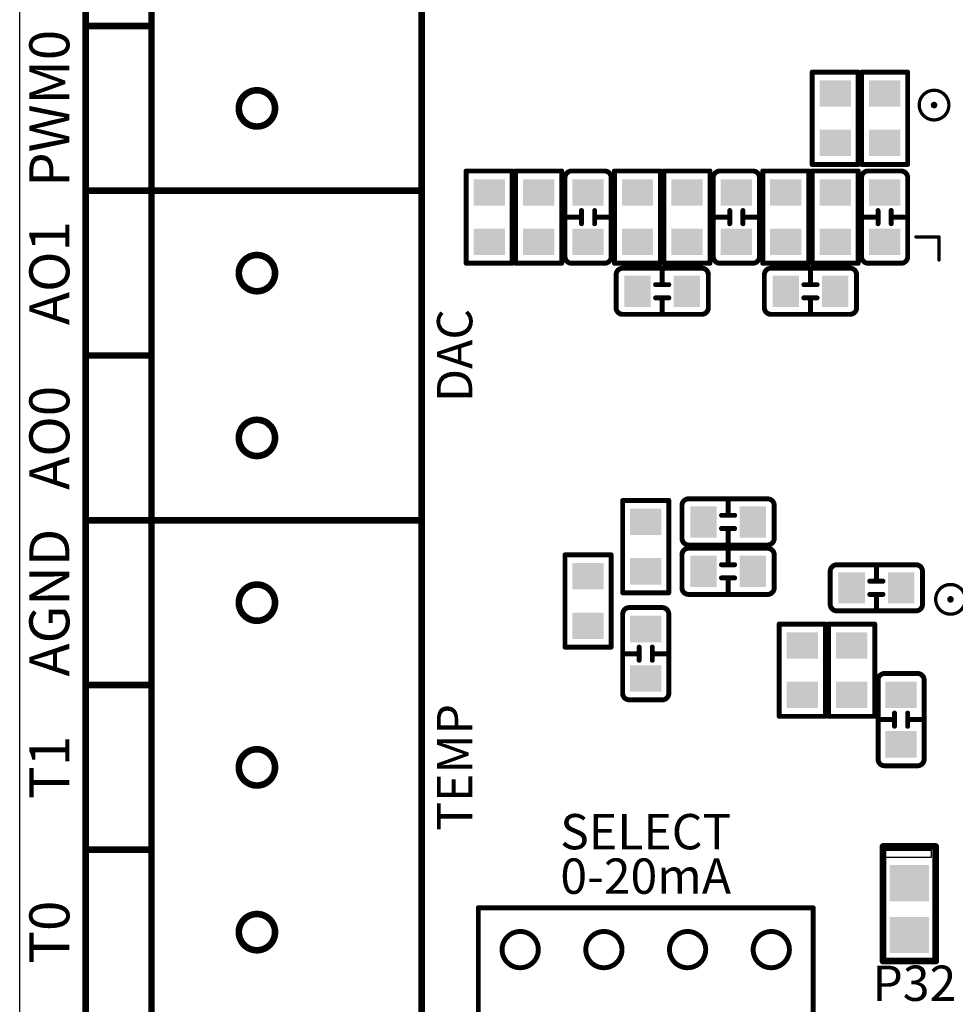
# Model space of a CAD drawing. Extents: x 0 to 713, y 0 to 504.
# Drawn here: x 97 to 126, y 150 to 179 of the extents above; entities that cross this region are included whole.
import ezdxf
from ezdxf.enums import TextEntityAlignment as Align

# ---------------------------------------------------------------- set-up
doc = ezdxf.new("R2010")
doc.units = 0
doc.header["$MEASUREMENT"] = 0
doc.layers.get('0').update_dxf_attribs({"linetype": 'CONTINUOUS'})
for name, color, linetype in [('COMP_OUTLINE_TOP', 9, 'CONTINUOUS'), ('LAYER_20', 1, 'CONTINUOUS'), ('LAYNR1', 2, 'CONTINUOUS'), ('PADLAYER_TOP', 3, 'CONTINUOUS'), ('TOOL_TOP', 7, 'CONTINUOUS')]:
    doc.layers.add(name, color=color, linetype=linetype)
doc.styles.get("Standard").update_dxf_attribs({"font": 'malgun.ttf'})

# ---------------------------------------------------------------- blocks, each defined once
blk = doc.blocks.new('A$C9c7607c1')
at = {"layer": 'COMP_OUTLINE_TOP', "color": 7}
for points, const_width in [([(99.177, -92.515), (99.177, -67.515)], 0.2), ([(101.177, -67.515), (101.177, -92.515)], 0.2), ([(109.377, -67.515), (109.377, -92.515)], 0.2), ([(101.177, -87.515), (99.177, -87.515)], 0.2), ([(121.227, -91.715), (121.227, -88.915)], 0.15), ([(121.227, -88.915), (122.627, -88.915)], 0.15), ([(122.627, -88.915), (122.627, -91.715)], 0.15), ([(122.727, -91.715), (122.727, -88.915)], 0.15), ([(122.727, -88.915), (124.127, -88.915)], 0.15), ([(124.127, -88.915), (124.127, -91.715)], 0.15), ([(122.627, -91.715), (121.227, -91.715)], 0.15), ([(124.127, -91.715), (122.727, -91.715)], 0.15), ([(110.727, -94.715), (110.727, -91.915)], 0.15), ([(110.727, -91.915), (112.127, -91.915)], 0.15), ([(112.127, -91.915), (112.127, -94.715)], 0.15), ([(112.227, -94.715), (112.227, -91.915)], 0.15), ([(112.227, -91.915), (113.627, -91.915)], 0.15), ([(113.627, -91.915), (113.627, -94.715)], 0.15), ([(113.927, -91.915), (114.927, -91.915)], 0.15), ([(115.227, -94.715), (115.227, -91.915)], 0.15), ([(115.227, -91.915), (116.627, -91.915)], 0.15), ([(116.627, -91.915), (116.627, -94.715)], 0.15), ([(116.727, -94.715), (116.727, -91.915)], 0.15), ([(116.727, -91.915), (118.127, -91.915)], 0.15), ([(118.127, -91.915), (118.127, -94.715)], 0.15), ([(118.427, -91.915), (119.427, -91.915)], 0.15), ([(119.727, -94.715), (119.727, -91.915)], 0.15), ([(119.727, -91.915), (121.127, -91.915)], 0.15), ([(121.127, -91.915), (121.127, -94.715)], 0.15), ([(121.227, -94.715), (121.227, -91.915)], 0.15), ([(121.227, -91.915), (122.627, -91.915)], 0.15), ([(122.627, -91.915), (122.627, -94.715)], 0.15), ([(122.927, -91.915), (123.927, -91.915)], 0.15), ([(99.177, -102.515), (99.177, -92.515)], 0.2), ([(99.177, -92.515), (109.377, -92.515)], 0.2), ([(109.377, -92.515), (99.177, -92.515)], 0.2), ([(101.177, -92.565), (101.177, -102.515)], 0.2), ([(109.377, -92.515), (109.377, -102.515)], 0.2), ([(114.227, -93.515), (114.227, -93.115)], 0.15), ([(114.627, -93.115), (114.627, -93.515)], 0.15), ([(118.727, -93.515), (118.727, -93.115)], 0.15), ([(119.127, -93.115), (119.127, -93.515)], 0.15), ([(123.227, -93.515), (123.227, -93.115)], 0.15), ([(123.627, -93.115), (123.627, -93.515)], 0.15), ([(114.227, -93.315), (113.727, -93.315)], 0.15), ([(114.627, -93.315), (115.127, -93.315)], 0.15), ([(118.727, -93.315), (118.227, -93.315)], 0.15), ([(119.127, -93.315), (119.627, -93.315)], 0.15), ([(123.227, -93.315), (122.727, -93.315)], 0.15), ([(123.627, -93.315), (124.127, -93.315)], 0.15), ([(112.127, -94.715), (110.727, -94.715)], 0.15), ([(113.627, -94.715), (112.227, -94.715)], 0.15), ([(116.627, -94.715), (115.227, -94.715)], 0.15), ([(118.127, -94.715), (116.727, -94.715)], 0.15), ([(121.127, -94.715), (119.727, -94.715)], 0.15), ([(122.627, -94.715), (121.227, -94.715)], 0.15), ([(116.677, -95.365), (116.677, -94.865)], 0.15), ([(118.077, -95.065), (118.077, -96.065)], 0.15), ([(121.177, -95.365), (121.177, -94.865)], 0.15), ([(122.577, -95.065), (122.577, -96.065)], 0.15), ([(116.477, -95.365), (116.877, -95.365)], 0.15), ([(120.977, -95.365), (121.377, -95.365)], 0.15), ([(116.877, -95.765), (116.477, -95.765)], 0.15), ([(116.677, -95.765), (116.677, -96.265)], 0.15), ([(121.377, -95.765), (120.977, -95.765)], 0.15), ([(121.177, -95.765), (121.177, -96.265)], 0.15), ([(101.177, -97.515), (99.177, -97.515)], 0.2), ([(115.477, -104.715), (115.477, -101.915)], 0.15), ([(115.477, -101.915), (116.877, -101.915)], 0.15), ([(116.877, -101.915), (116.877, -104.715)], 0.15), ([(118.677, -102.365), (118.677, -101.865)], 0.15), ([(117.277, -103.065), (117.277, -102.065)], 0.15), ([(109.377, -102.515), (99.177, -102.515)], 0.2), ([(99.177, -117.515), (99.177, -102.515)], 0.2), ([(99.177, -102.515), (109.377, -102.515)], 0.2), ([(101.177, -102.515), (101.177, -117.515)], 0.2), ([(109.377, -102.515), (109.377, -117.515)], 0.2), ([(118.477, -102.365), (118.877, -102.365)], 0.15), ([(118.877, -102.765), (118.477, -102.765)], 0.15), ([(118.677, -102.765), (118.677, -103.265)], 0.15), ([(118.677, -103.865), (118.677, -103.365)], 0.15), ([(113.727, -106.365), (113.727, -103.565)], 0.15), ([(113.727, -103.565), (115.127, -103.565)], 0.15), ([(115.127, -103.565), (115.127, -106.365)], 0.15), ([(117.277, -104.565), (117.277, -103.565)], 0.15), ([(118.477, -103.865), (118.877, -103.865)], 0.15), ([(123.177, -104.365), (123.177, -103.865)], 0.15), ([(118.877, -104.265), (118.477, -104.265)], 0.15), ([(118.677, -104.265), (118.677, -104.765)], 0.15), ([(121.777, -105.065), (121.777, -104.065)], 0.15), ([(122.977, -104.365), (123.377, -104.365)], 0.15), ([(116.877, -104.715), (115.477, -104.715)], 0.15), ([(123.377, -104.765), (122.977, -104.765)], 0.15), ([(123.177, -104.765), (123.177, -105.265)], 0.15), ([(115.677, -105.165), (116.677, -105.165)], 0.15), ([(120.227, -108.465), (120.227, -105.665)], 0.15), ([(120.227, -105.665), (121.627, -105.665)], 0.15), ([(121.627, -105.665), (121.627, -108.465)], 0.15), ([(121.727, -108.465), (121.727, -105.665)], 0.15), ([(121.727, -105.665), (123.127, -105.665)], 0.15), ([(123.127, -105.665), (123.127, -108.465)], 0.15), ([(115.127, -106.365), (113.727, -106.365)], 0.15), ([(115.977, -106.765), (115.977, -106.365)], 0.15), ([(116.377, -106.365), (116.377, -106.765)], 0.15), ([(115.977, -106.565), (115.477, -106.565)], 0.15), ([(116.377, -106.565), (116.877, -106.565)], 0.15), ([(123.427, -107.165), (124.427, -107.165)], 0.15), ([(101.177, -107.515), (99.177, -107.515)], 0.2), ([(121.627, -108.465), (120.227, -108.465)], 0.15), ([(123.127, -108.465), (121.727, -108.465)], 0.15), ([(123.727, -108.765), (123.727, -108.365)], 0.15), ([(124.127, -108.365), (124.127, -108.765)], 0.15), ([(123.727, -108.565), (123.227, -108.565)], 0.15), ([(124.127, -108.565), (124.627, -108.565)], 0.15), ([(101.177, -112.515), (99.177, -112.515)], 0.2)]:
    blk.add_lwpolyline(points, dxfattribs=dict(at, const_width=const_width))
for points, const_width in [([(99.127, -87.515, 1), (99.227, -87.515, 1)], 0.1), ([(101.127, -87.515, 1), (101.227, -87.515, 1)], 0.1), ([(121.189, -88.915, 1), (121.264, -88.915, 1)], 0.075), ([(121.189, -88.915, 1), (121.264, -88.915, 1)], 0.075), ([(122.589, -88.915, 1), (122.664, -88.915, 1)], 0.075), ([(122.589, -88.915, 1), (122.664, -88.915, 1)], 0.075), ([(122.689, -88.915, 1), (122.764, -88.915, 1)], 0.075), ([(122.689, -88.915, 1), (122.764, -88.915, 1)], 0.075), ([(124.089, -88.915, 1), (124.164, -88.915, 1)], 0.075), ([(124.089, -88.915, 1), (124.164, -88.915, 1)], 0.075), ([(121.189, -91.715, 1), (121.264, -91.715, 1)], 0.075), ([(121.189, -91.715, 1), (121.264, -91.715, 1)], 0.075), ([(122.589, -91.715, 1), (122.664, -91.715, 1)], 0.075), ([(122.589, -91.715, 1), (122.664, -91.715, 1)], 0.075), ([(122.689, -91.715, 1), (122.764, -91.715, 1)], 0.075), ([(122.689, -91.715, 1), (122.764, -91.715, 1)], 0.075), ([(124.089, -91.715, 1), (124.164, -91.715, 1)], 0.075), ([(124.089, -91.715, 1), (124.164, -91.715, 1)], 0.075), ([(110.689, -91.915, 1), (110.764, -91.915, 1)], 0.075), ([(110.689, -91.915, 1), (110.764, -91.915, 1)], 0.075), ([(112.089, -91.915, 1), (112.164, -91.915, 1)], 0.075), ([(112.089, -91.915, 1), (112.164, -91.915, 1)], 0.075), ([(112.189, -91.915, 1), (112.264, -91.915, 1)], 0.075), ([(112.189, -91.915, 1), (112.264, -91.915, 1)], 0.075), ([(113.589, -91.915, 1), (113.664, -91.915, 1)], 0.075), ([(113.589, -91.915, 1), (113.664, -91.915, 1)], 0.075), ([(113.889, -91.915, 1), (113.964, -91.915, 1)], 0.075), ([(113.889, -91.915, 1), (113.964, -91.915, 1)], 0.075), ([(114.889, -91.915, 1), (114.964, -91.915, 1)], 0.075), ([(114.889, -91.915, 1), (114.964, -91.915, 1)], 0.075), ([(115.189, -91.915, 1), (115.264, -91.915, 1)], 0.075), ([(115.189, -91.915, 1), (115.264, -91.915, 1)], 0.075), ([(116.589, -91.915, 1), (116.664, -91.915, 1)], 0.075), ([(116.589, -91.915, 1), (116.664, -91.915, 1)], 0.075), ([(116.689, -91.915, 1), (116.764, -91.915, 1)], 0.075), ([(116.689, -91.915, 1), (116.764, -91.915, 1)], 0.075), ([(118.089, -91.915, 1), (118.164, -91.915, 1)], 0.075), ([(118.089, -91.915, 1), (118.164, -91.915, 1)], 0.075), ([(118.389, -91.915, 1), (118.464, -91.915, 1)], 0.075), ([(118.389, -91.915, 1), (118.464, -91.915, 1)], 0.075), ([(119.389, -91.915, 1), (119.464, -91.915, 1)], 0.075), ([(119.389, -91.915, 1), (119.464, -91.915, 1)], 0.075), ([(119.689, -91.915, 1), (119.764, -91.915, 1)], 0.075), ([(119.689, -91.915, 1), (119.764, -91.915, 1)], 0.075), ([(121.089, -91.915, 1), (121.164, -91.915, 1)], 0.075), ([(121.089, -91.915, 1), (121.164, -91.915, 1)], 0.075), ([(121.189, -91.915, 1), (121.264, -91.915, 1)], 0.075), ([(121.189, -91.915, 1), (121.264, -91.915, 1)], 0.075), ([(122.589, -91.915, 1), (122.664, -91.915, 1)], 0.075), ([(122.589, -91.915, 1), (122.664, -91.915, 1)], 0.075), ([(122.889, -91.915, 1), (122.964, -91.915, 1)], 0.075), ([(122.889, -91.915, 1), (122.964, -91.915, 1)], 0.075), ([(123.889, -91.915, 1), (123.964, -91.915, 1)], 0.075), ([(123.889, -91.915, 1), (123.964, -91.915, 1)], 0.075), ([(113.689, -92.115, 1), (113.764, -92.115, 1)], 0.075), ([(113.689, -92.115, 1), (113.764, -92.115, 1)], 0.075), ([(115.089, -92.115, 1), (115.164, -92.115, 1)], 0.075), ([(115.089, -92.115, 1), (115.164, -92.115, 1)], 0.075), ([(118.189, -92.115, 1), (118.264, -92.115, 1)], 0.075), ([(118.189, -92.115, 1), (118.264, -92.115, 1)], 0.075), ([(119.589, -92.115, 1), (119.664, -92.115, 1)], 0.075), ([(119.589, -92.115, 1), (119.664, -92.115, 1)], 0.075), ([(122.689, -92.115, 1), (122.764, -92.115, 1)], 0.075), ([(122.689, -92.115, 1), (122.764, -92.115, 1)], 0.075), ([(124.089, -92.115, 1), (124.164, -92.115, 1)], 0.075), ([(124.089, -92.115, 1), (124.164, -92.115, 1)], 0.075), ([(99.127, -92.515, 1), (99.227, -92.515, 1)], 0.1), ([(99.127, -92.515, 1), (99.227, -92.515, 1)], 0.1), ([(99.127, -92.515, 1), (99.227, -92.515, 1)], 0.1), ([(99.127, -92.515, 1), (99.227, -92.515, 1)], 0.1), ([(101.127, -92.515, 1), (101.227, -92.515, 1)], 0.1), ([(101.127, -92.565, 1), (101.227, -92.565, 1)], 0.1), ([(109.327, -92.515, 1), (109.427, -92.515, 1)], 0.1), ([(109.327, -92.515, 1), (109.427, -92.515, 1)], 0.1), ([(109.327, -92.515, 1), (109.427, -92.515, 1)], 0.1), ([(109.327, -92.515, 1), (109.427, -92.515, 1)], 0.1), ([(114.189, -93.115, 1), (114.264, -93.115, 1)], 0.075), ([(114.589, -93.115, 1), (114.664, -93.115, 1)], 0.075), ([(118.689, -93.115, 1), (118.764, -93.115, 1)], 0.075), ([(119.089, -93.115, 1), (119.164, -93.115, 1)], 0.075), ([(123.189, -93.115, 1), (123.264, -93.115, 1)], 0.075), ([(123.589, -93.115, 1), (123.664, -93.115, 1)], 0.075), ([(113.689, -93.315, 1), (113.764, -93.315, 1)], 0.075), ([(114.189, -93.315, 1), (114.264, -93.315, 1)], 0.075), ([(114.189, -93.515, 1), (114.264, -93.515, 1)], 0.075), ([(114.589, -93.315, 1), (114.664, -93.315, 1)], 0.075), ([(114.589, -93.515, 1), (114.664, -93.515, 1)], 0.075), ([(115.089, -93.315, 1), (115.164, -93.315, 1)], 0.075), ([(118.189, -93.315, 1), (118.264, -93.315, 1)], 0.075), ([(118.689, -93.315, 1), (118.764, -93.315, 1)], 0.075), ([(118.689, -93.515, 1), (118.764, -93.515, 1)], 0.075), ([(119.089, -93.315, 1), (119.164, -93.315, 1)], 0.075), ([(119.089, -93.515, 1), (119.164, -93.515, 1)], 0.075), ([(119.589, -93.315, 1), (119.664, -93.315, 1)], 0.075), ([(122.689, -93.315, 1), (122.764, -93.315, 1)], 0.075), ([(123.189, -93.315, 1), (123.264, -93.315, 1)], 0.075), ([(123.189, -93.515, 1), (123.264, -93.515, 1)], 0.075), ([(123.589, -93.315, 1), (123.664, -93.315, 1)], 0.075), ([(123.589, -93.515, 1), (123.664, -93.515, 1)], 0.075), ([(124.089, -93.315, 1), (124.164, -93.315, 1)], 0.075), ([(110.689, -94.715, 1), (110.764, -94.715, 1)], 0.075), ([(110.689, -94.715, 1), (110.764, -94.715, 1)], 0.075), ([(112.089, -94.715, 1), (112.164, -94.715, 1)], 0.075), ([(112.089, -94.715, 1), (112.164, -94.715, 1)], 0.075), ([(112.189, -94.715, 1), (112.264, -94.715, 1)], 0.075), ([(112.189, -94.715, 1), (112.264, -94.715, 1)], 0.075), ([(113.589, -94.715, 1), (113.664, -94.715, 1)], 0.075), ([(113.589, -94.715, 1), (113.664, -94.715, 1)], 0.075), ([(113.689, -94.515, 1), (113.764, -94.515, 1)], 0.075), ([(113.689, -94.515, 1), (113.764, -94.515, 1)], 0.075), ([(113.889, -94.715, 1), (113.964, -94.715, 1)], 0.075), ([(113.889, -94.715, 1), (113.964, -94.715, 1)], 0.075), ([(114.889, -94.715, 1), (114.964, -94.715, 1)], 0.075), ([(114.889, -94.715, 1), (114.964, -94.715, 1)], 0.075), ([(115.089, -94.515, 1), (115.164, -94.515, 1)], 0.075), ([(115.089, -94.515, 1), (115.164, -94.515, 1)], 0.075), ([(115.189, -94.715, 1), (115.264, -94.715, 1)], 0.075), ([(115.189, -94.715, 1), (115.264, -94.715, 1)], 0.075), ([(116.589, -94.715, 1), (116.664, -94.715, 1)], 0.075), ([(116.589, -94.715, 1), (116.664, -94.715, 1)], 0.075), ([(116.689, -94.715, 1), (116.764, -94.715, 1)], 0.075), ([(116.689, -94.715, 1), (116.764, -94.715, 1)], 0.075), ([(118.089, -94.715, 1), (118.164, -94.715, 1)], 0.075), ([(118.089, -94.715, 1), (118.164, -94.715, 1)], 0.075), ([(118.189, -94.515, 1), (118.264, -94.515, 1)], 0.075), ([(118.189, -94.515, 1), (118.264, -94.515, 1)], 0.075), ([(118.389, -94.715, 1), (118.464, -94.715, 1)], 0.075), ([(118.389, -94.715, 1), (118.464, -94.715, 1)], 0.075), ([(119.389, -94.715, 1), (119.464, -94.715, 1)], 0.075), ([(119.389, -94.715, 1), (119.464, -94.715, 1)], 0.075), ([(119.589, -94.515, 1), (119.664, -94.515, 1)], 0.075), ([(119.589, -94.515, 1), (119.664, -94.515, 1)], 0.075), ([(119.689, -94.715, 1), (119.764, -94.715, 1)], 0.075), ([(119.689, -94.715, 1), (119.764, -94.715, 1)], 0.075), ([(121.089, -94.715, 1), (121.164, -94.715, 1)], 0.075), ([(121.089, -94.715, 1), (121.164, -94.715, 1)], 0.075), ([(121.189, -94.715, 1), (121.264, -94.715, 1)], 0.075), ([(121.189, -94.715, 1), (121.264, -94.715, 1)], 0.075), ([(122.589, -94.715, 1), (122.664, -94.715, 1)], 0.075), ([(122.589, -94.715, 1), (122.664, -94.715, 1)], 0.075), ([(122.689, -94.515, 1), (122.764, -94.515, 1)], 0.075), ([(122.689, -94.515, 1), (122.764, -94.515, 1)], 0.075), ([(122.889, -94.715, 1), (122.964, -94.715, 1)], 0.075), ([(122.889, -94.715, 1), (122.964, -94.715, 1)], 0.075), ([(123.889, -94.715, 1), (123.964, -94.715, 1)], 0.075), ([(123.889, -94.715, 1), (123.964, -94.715, 1)], 0.075), ([(124.089, -94.515, 1), (124.164, -94.515, 1)], 0.075), ([(124.089, -94.515, 1), (124.164, -94.515, 1)], 0.075), ([(115.239, -95.065, 1), (115.314, -95.065, 1)], 0.075), ([(115.239, -95.065, 1), (115.314, -95.065, 1)], 0.075), ([(115.439, -94.865, 1), (115.514, -94.865, 1)], 0.075), ([(115.439, -94.865, 1), (115.514, -94.865, 1)], 0.075), ([(116.639, -94.865, 1), (116.714, -94.865, 1)], 0.075), ([(117.839, -94.865, 1), (117.914, -94.865, 1)], 0.075), ([(117.839, -94.865, 1), (117.914, -94.865, 1)], 0.075), ([(118.039, -95.065, 1), (118.114, -95.065, 1)], 0.075), ([(118.039, -95.065, 1), (118.114, -95.065, 1)], 0.075), ([(119.739, -95.065, 1), (119.814, -95.065, 1)], 0.075), ([(119.739, -95.065, 1), (119.814, -95.065, 1)], 0.075), ([(119.939, -94.865, 1), (120.014, -94.865, 1)], 0.075), ([(119.939, -94.865, 1), (120.014, -94.865, 1)], 0.075), ([(121.139, -94.865, 1), (121.214, -94.865, 1)], 0.075), ([(122.339, -94.865, 1), (122.414, -94.865, 1)], 0.075), ([(122.339, -94.865, 1), (122.414, -94.865, 1)], 0.075), ([(122.539, -95.065, 1), (122.614, -95.065, 1)], 0.075), ([(122.539, -95.065, 1), (122.614, -95.065, 1)], 0.075), ([(116.439, -95.365, 1), (116.514, -95.365, 1)], 0.075), ([(116.639, -95.365, 1), (116.714, -95.365, 1)], 0.075), ([(116.839, -95.365, 1), (116.914, -95.365, 1)], 0.075), ([(120.939, -95.365, 1), (121.014, -95.365, 1)], 0.075), ([(121.139, -95.365, 1), (121.214, -95.365, 1)], 0.075), ([(121.339, -95.365, 1), (121.414, -95.365, 1)], 0.075), ([(116.439, -95.765, 1), (116.514, -95.765, 1)], 0.075), ([(116.639, -95.765, 1), (116.714, -95.765, 1)], 0.075), ([(116.839, -95.765, 1), (116.914, -95.765, 1)], 0.075), ([(120.939, -95.765, 1), (121.014, -95.765, 1)], 0.075), ([(121.139, -95.765, 1), (121.214, -95.765, 1)], 0.075), ([(121.339, -95.765, 1), (121.414, -95.765, 1)], 0.075), ([(115.239, -96.065, 1), (115.314, -96.065, 1)], 0.075), ([(115.239, -96.065, 1), (115.314, -96.065, 1)], 0.075), ([(115.439, -96.265, 1), (115.514, -96.265, 1)], 0.075), ([(115.439, -96.265, 1), (115.514, -96.265, 1)], 0.075), ([(116.639, -96.265, 1), (116.714, -96.265, 1)], 0.075), ([(117.839, -96.265, 1), (117.914, -96.265, 1)], 0.075), ([(117.839, -96.265, 1), (117.914, -96.265, 1)], 0.075), ([(118.039, -96.065, 1), (118.114, -96.065, 1)], 0.075), ([(118.039, -96.065, 1), (118.114, -96.065, 1)], 0.075), ([(119.739, -96.065, 1), (119.814, -96.065, 1)], 0.075), ([(119.739, -96.065, 1), (119.814, -96.065, 1)], 0.075), ([(119.939, -96.265, 1), (120.014, -96.265, 1)], 0.075), ([(119.939, -96.265, 1), (120.014, -96.265, 1)], 0.075), ([(121.139, -96.265, 1), (121.214, -96.265, 1)], 0.075), ([(122.339, -96.265, 1), (122.414, -96.265, 1)], 0.075), ([(122.339, -96.265, 1), (122.414, -96.265, 1)], 0.075), ([(122.539, -96.065, 1), (122.614, -96.065, 1)], 0.075), ([(122.539, -96.065, 1), (122.614, -96.065, 1)], 0.075), ([(99.127, -97.515, 1), (99.227, -97.515, 1)], 0.1), ([(101.127, -97.515, 1), (101.227, -97.515, 1)], 0.1), ([(115.439, -101.915, 1), (115.514, -101.915, 1)], 0.075), ([(115.439, -101.915, 1), (115.514, -101.915, 1)], 0.075), ([(116.839, -101.915, 1), (116.914, -101.915, 1)], 0.075), ([(116.839, -101.915, 1), (116.914, -101.915, 1)], 0.075), ([(117.439, -101.865, 1), (117.514, -101.865, 1)], 0.075), ([(117.439, -101.865, 1), (117.514, -101.865, 1)], 0.075), ([(118.639, -101.865, 1), (118.714, -101.865, 1)], 0.075), ([(119.839, -101.865, 1), (119.914, -101.865, 1)], 0.075), ([(119.839, -101.865, 1), (119.914, -101.865, 1)], 0.075), ([(117.239, -102.065, 1), (117.314, -102.065, 1)], 0.075), ([(117.239, -102.065, 1), (117.314, -102.065, 1)], 0.075), ([(120.039, -102.065, 1), (120.114, -102.065, 1)], 0.075), ([(120.039, -102.065, 1), (120.114, -102.065, 1)], 0.075), ([(99.127, -102.515, 1), (99.227, -102.515, 1)], 0.1), ([(99.127, -102.515, 1), (99.227, -102.515, 1)], 0.1), ([(99.127, -102.515, 1), (99.227, -102.515, 1)], 0.1), ([(99.127, -102.515, 1), (99.227, -102.515, 1)], 0.1), ([(101.127, -102.515, 1), (101.227, -102.515, 1)], 0.1), ([(101.127, -102.515, 1), (101.227, -102.515, 1)], 0.1), ([(109.327, -102.515, 1), (109.427, -102.515, 1)], 0.1), ([(109.327, -102.515, 1), (109.427, -102.515, 1)], 0.1), ([(109.327, -102.515, 1), (109.427, -102.515, 1)], 0.1), ([(109.327, -102.515, 1), (109.427, -102.515, 1)], 0.1), ([(118.439, -102.365, 1), (118.514, -102.365, 1)], 0.075), ([(118.639, -102.365, 1), (118.714, -102.365, 1)], 0.075), ([(118.839, -102.365, 1), (118.914, -102.365, 1)], 0.075), ([(118.439, -102.765, 1), (118.514, -102.765, 1)], 0.075), ([(118.639, -102.765, 1), (118.714, -102.765, 1)], 0.075), ([(118.839, -102.765, 1), (118.914, -102.765, 1)], 0.075), ([(117.239, -103.065, 1), (117.314, -103.065, 1)], 0.075), ([(117.239, -103.065, 1), (117.314, -103.065, 1)], 0.075), ([(120.039, -103.065, 1), (120.114, -103.065, 1)], 0.075), ([(120.039, -103.065, 1), (120.114, -103.065, 1)], 0.075), ([(117.439, -103.265, 1), (117.514, -103.265, 1)], 0.075), ([(117.439, -103.265, 1), (117.514, -103.265, 1)], 0.075), ([(117.439, -103.365, 1), (117.514, -103.365, 1)], 0.075), ([(117.439, -103.365, 1), (117.514, -103.365, 1)], 0.075), ([(118.639, -103.265, 1), (118.714, -103.265, 1)], 0.075), ([(118.639, -103.365, 1), (118.714, -103.365, 1)], 0.075), ([(119.839, -103.265, 1), (119.914, -103.265, 1)], 0.075), ([(119.839, -103.265, 1), (119.914, -103.265, 1)], 0.075), ([(119.839, -103.365, 1), (119.914, -103.365, 1)], 0.075), ([(119.839, -103.365, 1), (119.914, -103.365, 1)], 0.075), ([(113.689, -103.565, 1), (113.764, -103.565, 1)], 0.075), ([(113.689, -103.565, 1), (113.764, -103.565, 1)], 0.075), ([(115.089, -103.565, 1), (115.164, -103.565, 1)], 0.075), ([(115.089, -103.565, 1), (115.164, -103.565, 1)], 0.075), ([(117.239, -103.565, 1), (117.314, -103.565, 1)], 0.075), ([(117.239, -103.565, 1), (117.314, -103.565, 1)], 0.075), ([(120.039, -103.565, 1), (120.114, -103.565, 1)], 0.075), ([(120.039, -103.565, 1), (120.114, -103.565, 1)], 0.075), ([(118.439, -103.865, 1), (118.514, -103.865, 1)], 0.075), ([(118.639, -103.865, 1), (118.714, -103.865, 1)], 0.075), ([(118.839, -103.865, 1), (118.914, -103.865, 1)], 0.075), ([(121.939, -103.865, 1), (122.014, -103.865, 1)], 0.075), ([(121.939, -103.865, 1), (122.014, -103.865, 1)], 0.075), ([(123.139, -103.865, 1), (123.214, -103.865, 1)], 0.075), ([(124.339, -103.865, 1), (124.414, -103.865, 1)], 0.075), ([(124.339, -103.865, 1), (124.414, -103.865, 1)], 0.075), ([(118.439, -104.265, 1), (118.514, -104.265, 1)], 0.075), ([(118.639, -104.265, 1), (118.714, -104.265, 1)], 0.075), ([(118.839, -104.265, 1), (118.914, -104.265, 1)], 0.075), ([(121.739, -104.065, 1), (121.814, -104.065, 1)], 0.075), ([(121.739, -104.065, 1), (121.814, -104.065, 1)], 0.075), ([(124.539, -104.065, 1), (124.614, -104.065, 1)], 0.075), ([(124.539, -104.065, 1), (124.614, -104.065, 1)], 0.075), ([(117.239, -104.565, 1), (117.314, -104.565, 1)], 0.075), ([(117.239, -104.565, 1), (117.314, -104.565, 1)], 0.075), ([(120.039, -104.565, 1), (120.114, -104.565, 1)], 0.075), ([(120.039, -104.565, 1), (120.114, -104.565, 1)], 0.075), ([(122.939, -104.365, 1), (123.014, -104.365, 1)], 0.075), ([(123.139, -104.365, 1), (123.214, -104.365, 1)], 0.075), ([(123.339, -104.365, 1), (123.414, -104.365, 1)], 0.075), ([(115.439, -104.715, 1), (115.514, -104.715, 1)], 0.075), ([(115.439, -104.715, 1), (115.514, -104.715, 1)], 0.075), ([(116.839, -104.715, 1), (116.914, -104.715, 1)], 0.075), ([(116.839, -104.715, 1), (116.914, -104.715, 1)], 0.075), ([(117.439, -104.765, 1), (117.514, -104.765, 1)], 0.075), ([(117.439, -104.765, 1), (117.514, -104.765, 1)], 0.075), ([(118.639, -104.765, 1), (118.714, -104.765, 1)], 0.075), ([(119.839, -104.765, 1), (119.914, -104.765, 1)], 0.075), ([(119.839, -104.765, 1), (119.914, -104.765, 1)], 0.075), ([(122.939, -104.765, 1), (123.014, -104.765, 1)], 0.075), ([(123.139, -104.765, 1), (123.214, -104.765, 1)], 0.075), ([(123.339, -104.765, 1), (123.414, -104.765, 1)], 0.075), ([(115.639, -105.165, 1), (115.714, -105.165, 1)], 0.075), ([(115.639, -105.165, 1), (115.714, -105.165, 1)], 0.075), ([(116.639, -105.165, 1), (116.714, -105.165, 1)], 0.075), ([(116.639, -105.165, 1), (116.714, -105.165, 1)], 0.075), ([(121.739, -105.065, 1), (121.814, -105.065, 1)], 0.075), ([(121.739, -105.065, 1), (121.814, -105.065, 1)], 0.075), ([(124.539, -105.065, 1), (124.614, -105.065, 1)], 0.075), ([(124.539, -105.065, 1), (124.614, -105.065, 1)], 0.075), ([(115.439, -105.365, 1), (115.514, -105.365, 1)], 0.075), ([(115.439, -105.365, 1), (115.514, -105.365, 1)], 0.075), ([(116.839, -105.365, 1), (116.914, -105.365, 1)], 0.075), ([(116.839, -105.365, 1), (116.914, -105.365, 1)], 0.075), ([(121.939, -105.265, 1), (122.014, -105.265, 1)], 0.075), ([(121.939, -105.265, 1), (122.014, -105.265, 1)], 0.075), ([(123.139, -105.265, 1), (123.214, -105.265, 1)], 0.075), ([(124.339, -105.265, 1), (124.414, -105.265, 1)], 0.075), ([(124.339, -105.265, 1), (124.414, -105.265, 1)], 0.075), ([(120.189, -105.665, 1), (120.264, -105.665, 1)], 0.075), ([(120.189, -105.665, 1), (120.264, -105.665, 1)], 0.075), ([(121.589, -105.665, 1), (121.664, -105.665, 1)], 0.075), ([(121.589, -105.665, 1), (121.664, -105.665, 1)], 0.075), ([(121.689, -105.665, 1), (121.764, -105.665, 1)], 0.075), ([(121.689, -105.665, 1), (121.764, -105.665, 1)], 0.075), ([(123.089, -105.665, 1), (123.164, -105.665, 1)], 0.075), ([(123.089, -105.665, 1), (123.164, -105.665, 1)], 0.075), ([(113.689, -106.365, 1), (113.764, -106.365, 1)], 0.075), ([(113.689, -106.365, 1), (113.764, -106.365, 1)], 0.075), ([(115.089, -106.365, 1), (115.164, -106.365, 1)], 0.075), ([(115.089, -106.365, 1), (115.164, -106.365, 1)], 0.075), ([(115.939, -106.365, 1), (116.014, -106.365, 1)], 0.075), ([(116.339, -106.365, 1), (116.414, -106.365, 1)], 0.075), ([(115.439, -106.565, 1), (115.514, -106.565, 1)], 0.075), ([(115.939, -106.565, 1), (116.014, -106.565, 1)], 0.075), ([(116.339, -106.565, 1), (116.414, -106.565, 1)], 0.075), ([(116.839, -106.565, 1), (116.914, -106.565, 1)], 0.075), ([(115.939, -106.765, 1), (116.014, -106.765, 1)], 0.075), ([(116.339, -106.765, 1), (116.414, -106.765, 1)], 0.075), ([(123.389, -107.165, 1), (123.464, -107.165, 1)], 0.075), ([(123.389, -107.165, 1), (123.464, -107.165, 1)], 0.075), ([(124.389, -107.165, 1), (124.464, -107.165, 1)], 0.075), ([(124.389, -107.165, 1), (124.464, -107.165, 1)], 0.075), ([(99.127, -107.515, 1), (99.227, -107.515, 1)], 0.1), ([(101.127, -107.515, 1), (101.227, -107.515, 1)], 0.1), ([(123.189, -107.365, 1), (123.264, -107.365, 1)], 0.075), ([(123.189, -107.365, 1), (123.264, -107.365, 1)], 0.075), ([(124.589, -107.365, 1), (124.664, -107.365, 1)], 0.075), ([(124.589, -107.365, 1), (124.664, -107.365, 1)], 0.075), ([(115.439, -107.765, 1), (115.514, -107.765, 1)], 0.075), ([(115.439, -107.765, 1), (115.514, -107.765, 1)], 0.075), ([(116.839, -107.765, 1), (116.914, -107.765, 1)], 0.075), ([(116.839, -107.765, 1), (116.914, -107.765, 1)], 0.075), ([(115.639, -107.965, 1), (115.714, -107.965, 1)], 0.075), ([(115.639, -107.965, 1), (115.714, -107.965, 1)], 0.075), ([(116.639, -107.965, 1), (116.714, -107.965, 1)], 0.075), ([(116.639, -107.965, 1), (116.714, -107.965, 1)], 0.075), ([(120.189, -108.465, 1), (120.264, -108.465, 1)], 0.075), ([(120.189, -108.465, 1), (120.264, -108.465, 1)], 0.075), ([(121.589, -108.465, 1), (121.664, -108.465, 1)], 0.075), ([(121.589, -108.465, 1), (121.664, -108.465, 1)], 0.075), ([(121.689, -108.465, 1), (121.764, -108.465, 1)], 0.075), ([(121.689, -108.465, 1), (121.764, -108.465, 1)], 0.075), ([(123.089, -108.465, 1), (123.164, -108.465, 1)], 0.075), ([(123.089, -108.465, 1), (123.164, -108.465, 1)], 0.075), ([(123.689, -108.365, 1), (123.764, -108.365, 1)], 0.075), ([(124.089, -108.365, 1), (124.164, -108.365, 1)], 0.075), ([(123.189, -108.565, 1), (123.264, -108.565, 1)], 0.075), ([(123.689, -108.565, 1), (123.764, -108.565, 1)], 0.075), ([(123.689, -108.765, 1), (123.764, -108.765, 1)], 0.075), ([(124.089, -108.565, 1), (124.164, -108.565, 1)], 0.075), ([(124.089, -108.765, 1), (124.164, -108.765, 1)], 0.075), ([(124.589, -108.565, 1), (124.664, -108.565, 1)], 0.075), ([(123.189, -109.765, 1), (123.264, -109.765, 1)], 0.075), ([(123.189, -109.765, 1), (123.264, -109.765, 1)], 0.075), ([(123.389, -109.965, 1), (123.464, -109.965, 1)], 0.075), ([(123.389, -109.965, 1), (123.464, -109.965, 1)], 0.075), ([(124.389, -109.965, 1), (124.464, -109.965, 1)], 0.075), ([(124.389, -109.965, 1), (124.464, -109.965, 1)], 0.075), ([(124.589, -109.765, 1), (124.664, -109.765, 1)], 0.075), ([(124.589, -109.765, 1), (124.664, -109.765, 1)], 0.075), ([(99.127, -112.515, 1), (99.227, -112.515, 1)], 0.1), ([(101.127, -112.515, 1), (101.227, -112.515, 1)], 0.1)]:
    blk.add_lwpolyline(points, format="xyb", close=True, dxfattribs=dict(at, const_width=const_width))
at = {"layer": 'COMP_OUTLINE_TOP', "color": 7, "const_width": 0.15}
for points in [[(113.727, -92.115, -0.414214), (113.927, -91.915)], [(114.927, -91.915, -0.414214), (115.127, -92.115)], [(118.227, -92.115, -0.414214), (118.427, -91.915)], [(119.427, -91.915, -0.414214), (119.627, -92.115)], [(122.727, -92.115, -0.414214), (122.927, -91.915)], [(123.927, -91.915, -0.414214), (124.127, -92.115)], [(113.727, -94.515), (113.727, -92.115, -0.414214)], [(115.127, -92.115), (115.127, -94.515, -0.414214)], [(118.227, -94.515), (118.227, -92.115, -0.414214)], [(119.627, -92.115), (119.627, -94.515, -0.414214)], [(122.727, -94.515), (122.727, -92.115, -0.414214)], [(124.127, -92.115), (124.127, -94.515, -0.414214)], [(113.927, -94.715, -0.414214), (113.727, -94.515)], [(114.927, -94.715), (113.927, -94.715, -0.414214)], [(115.127, -94.515, -0.414214), (114.927, -94.715)], [(118.427, -94.715, -0.414214), (118.227, -94.515)], [(119.427, -94.715), (118.427, -94.715, -0.414214)], [(119.627, -94.515, -0.414214), (119.427, -94.715)], [(122.927, -94.715, -0.414214), (122.727, -94.515)], [(123.927, -94.715), (122.927, -94.715, -0.414214)], [(124.127, -94.515, -0.414214), (123.927, -94.715)], [(115.277, -95.065, -0.414214), (115.477, -94.865)], [(115.277, -96.065), (115.277, -95.065, -0.414214)], [(115.477, -94.865), (117.877, -94.865, -0.414214)], [(117.877, -94.865, -0.414214), (118.077, -95.065)], [(119.777, -95.065, -0.414214), (119.977, -94.865)], [(119.777, -96.065), (119.777, -95.065, -0.414214)], [(119.977, -94.865), (122.377, -94.865, -0.414214)], [(122.377, -94.865, -0.414214), (122.577, -95.065)], [(115.477, -96.265, -0.414214), (115.277, -96.065)], [(117.877, -96.265), (115.477, -96.265, -0.414214)], [(118.077, -96.065, -0.414214), (117.877, -96.265)], [(119.977, -96.265, -0.414214), (119.777, -96.065)], [(122.377, -96.265), (119.977, -96.265, -0.414214)], [(122.577, -96.065, -0.414214), (122.377, -96.265)], [(117.277, -102.065, -0.414214), (117.477, -101.865)], [(117.477, -101.865), (119.877, -101.865, -0.414214)], [(119.877, -101.865, -0.414214), (120.077, -102.065)], [(120.077, -102.065), (120.077, -103.065, -0.414214)], [(117.477, -103.265, -0.414214), (117.277, -103.065)], [(120.077, -103.065, -0.414214), (119.877, -103.265)], [(117.277, -103.565, -0.414214), (117.477, -103.365)], [(119.877, -103.265), (117.477, -103.265, -0.414214)], [(117.477, -103.365), (119.877, -103.365, -0.414214)], [(119.877, -103.365, -0.414214), (120.077, -103.565)], [(120.077, -103.565), (120.077, -104.565, -0.414214)], [(121.777, -104.065, -0.414214), (121.977, -103.865)], [(121.977, -103.865), (124.377, -103.865, -0.414214)], [(124.377, -103.865, -0.414214), (124.577, -104.065)], [(124.577, -104.065), (124.577, -105.065, -0.414214)], [(117.477, -104.765, -0.414214), (117.277, -104.565)], [(120.077, -104.565, -0.414214), (119.877, -104.765)], [(119.877, -104.765), (117.477, -104.765, -0.414214)], [(115.477, -105.365, -0.414214), (115.677, -105.165)], [(116.677, -105.165, -0.414214), (116.877, -105.365)], [(121.977, -105.265, -0.414214), (121.777, -105.065)], [(124.577, -105.065, -0.414214), (124.377, -105.265)], [(115.477, -107.765), (115.477, -105.365, -0.414214)], [(116.877, -105.365), (116.877, -107.765, -0.414214)], [(124.377, -105.265), (121.977, -105.265, -0.414214)], [(123.227, -107.365, -0.414214), (123.427, -107.165)], [(124.427, -107.165, -0.414214), (124.627, -107.365)], [(123.227, -109.765), (123.227, -107.365, -0.414214)], [(124.627, -107.365), (124.627, -109.765, -0.414214)], [(115.677, -107.965, -0.414214), (115.477, -107.765)], [(116.877, -107.765, -0.414214), (116.677, -107.965)], [(116.677, -107.965), (115.677, -107.965, -0.414214)], [(123.427, -109.965, -0.414214), (123.227, -109.765)], [(124.427, -109.965), (123.427, -109.965, -0.414214)], [(124.627, -109.765, -0.414214), (124.427, -109.965)]]:
    blk.add_lwpolyline(points, format="xyb", dxfattribs=at)
at = {"layer": 'LAYER_20', "color": 7}
blk.add_line((97.177, -150.315), (97.177, -60.315), dxfattribs=at)
at = {"layer": 'LAYNR1', "color": 7, "const_width": 0.1}
for points in [[(124.477, -89.915, 1), (125.377, -89.915, 1), (124.477, -89.915)], [(124.977, -104.915, 1), (125.877, -104.915, 1), (124.977, -104.915)]]:
    blk.add_lwpolyline(points, format="xyb", dxfattribs=at)
at = {"layer": 'LAYNR1', "color": 7}
for points, const_width in [([(124.877, -89.915, 1), (124.977, -89.915, 1)], 0.1), ([(124.352, -93.915, 1), (124.402, -93.915, 1)], 0.05), ([(125.052, -93.915, 1), (125.102, -93.915, 1)], 0.05), ([(125.052, -93.915, 1), (125.102, -93.915, 1)], 0.05), ([(125.052, -94.615, 1), (125.102, -94.615, 1)], 0.05), ([(125.377, -104.915, 1), (125.477, -104.915, 1)], 0.1), ([(123.326, -112.415, 1), (123.428, -112.415, 1)], 0.102), ([(123.326, -112.415, 1), (123.428, -112.415, 1)], 0.102), ([(124.926, -112.415, 1), (125.028, -112.415, 1)], 0.102), ([(124.926, -112.415, 1), (125.028, -112.415, 1)], 0.102), ([(111.059, -114.275, 1), (111.134, -114.275, 1)], 0.075), ([(111.059, -114.275, 1), (111.134, -114.275, 1)], 0.075), ([(121.219, -114.275, 1), (121.294, -114.275, 1)], 0.075), ([(121.219, -114.275, 1), (121.294, -114.275, 1)], 0.075), ([(123.326, -115.89, 1), (123.428, -115.89, 1)], 0.102), ([(123.326, -115.89, 1), (123.428, -115.89, 1)], 0.102), ([(124.926, -115.89, 1), (125.028, -115.89, 1)], 0.102), ([(124.926, -115.89, 1), (125.028, -115.89, 1)], 0.102)]:
    blk.add_lwpolyline(points, format="xyb", close=True, dxfattribs=dict(at, const_width=const_width))
for points, const_width in [([(124.377, -93.915), (125.077, -93.915)], 0.1), ([(125.077, -93.915), (125.077, -94.615)], 0.1), ([(123.377, -115.89), (123.377, -112.415)], 0.203), ([(123.377, -112.415), (124.977, -112.415)], 0.203), ([(124.977, -112.415), (124.977, -115.89)], 0.203), ([(121.257, -114.275), (111.097, -114.275)], 0.15), ([(111.097, -119.355), (111.097, -114.275)], 0.15), ([(121.257, -119.355), (121.257, -114.275)], 0.15), ([(124.977, -115.89), (123.377, -115.89)], 0.203)]:
    blk.add_lwpolyline(points, dxfattribs=dict(at, const_width=const_width))
blk.add_lwpolyline([(124.852, -112.74), (124.852, -112.54), (123.452, -112.54), (123.452, -112.74), (124.852, -112.74)], dxfattribs=at)
blk.add_lwpolyline([(124.852, -112.74, 1), (124.852, -112.74, 1)], format="xyb", close=True, dxfattribs=at)
blk.add_lwpolyline([(124.852, -112.74, 1), (124.852, -112.74, 1)], format="xyb", close=True, dxfattribs=at)
at = {"layer": 'PADLAYER_TOP', "color": 7}
for points in [[(122.402, -89.165), (121.452, -89.165), (122.402, -89.965), (121.452, -89.965)], [(122.952, -89.965), (123.902, -89.965), (122.952, -89.165), (123.902, -89.165)], [(122.402, -90.665), (121.452, -90.665), (122.402, -91.465), (121.452, -91.465)], [(122.952, -91.465), (123.902, -91.465), (122.952, -90.665), (123.902, -90.665)], [(110.952, -92.965), (111.902, -92.965), (110.952, -92.165), (111.902, -92.165)], [(112.452, -92.965), (113.402, -92.965), (112.452, -92.165), (113.402, -92.165)], [(113.952, -92.965), (114.902, -92.965), (113.952, -92.165), (114.902, -92.165)], [(116.402, -92.165), (115.452, -92.165), (116.402, -92.965), (115.452, -92.965)], [(116.952, -92.965), (117.902, -92.965), (116.952, -92.165), (117.902, -92.165)], [(118.452, -92.965), (119.402, -92.965), (118.452, -92.165), (119.402, -92.165)], [(120.902, -92.165), (119.952, -92.165), (120.902, -92.965), (119.952, -92.965)], [(121.452, -92.965), (122.402, -92.965), (121.452, -92.165), (122.402, -92.165)], [(122.952, -92.965), (123.902, -92.965), (122.952, -92.165), (123.902, -92.165)], [(110.952, -94.465), (111.902, -94.465), (110.952, -93.665), (111.902, -93.665)], [(112.452, -94.465), (113.402, -94.465), (112.452, -93.665), (113.402, -93.665)], [(113.952, -94.465), (114.902, -94.465), (113.952, -93.665), (114.902, -93.665)], [(116.402, -93.665), (115.452, -93.665), (116.402, -94.465), (115.452, -94.465)], [(116.952, -94.465), (117.902, -94.465), (116.952, -93.665), (117.902, -93.665)], [(118.452, -94.465), (119.402, -94.465), (118.452, -93.665), (119.402, -93.665)], [(120.902, -93.665), (119.952, -93.665), (120.902, -94.465), (119.952, -94.465)], [(121.452, -94.465), (122.402, -94.465), (121.452, -93.665), (122.402, -93.665)], [(122.952, -94.465), (123.902, -94.465), (122.952, -93.665), (123.902, -93.665)], [(115.527, -95.09), (115.527, -96.04), (116.327, -95.09), (116.327, -96.04)], [(117.027, -95.09), (117.027, -96.04), (117.827, -95.09), (117.827, -96.04)], [(120.027, -95.09), (120.027, -96.04), (120.827, -95.09), (120.827, -96.04)], [(121.527, -95.09), (121.527, -96.04), (122.327, -95.09), (122.327, -96.04)], [(115.702, -102.965), (116.652, -102.965), (115.702, -102.165), (116.652, -102.165)], [(118.327, -103.04), (118.327, -102.09), (117.527, -103.04), (117.527, -102.09)], [(119.827, -103.04), (119.827, -102.09), (119.027, -103.04), (119.027, -102.09)], [(115.702, -104.465), (116.652, -104.465), (115.702, -103.665), (116.652, -103.665)], [(118.327, -104.54), (118.327, -103.59), (117.527, -104.54), (117.527, -103.59)], [(119.827, -104.54), (119.827, -103.59), (119.027, -104.54), (119.027, -103.59)], [(114.902, -103.815), (113.952, -103.815), (114.902, -104.615), (113.952, -104.615)], [(122.827, -105.04), (122.827, -104.09), (122.027, -105.04), (122.027, -104.09)], [(124.327, -105.04), (124.327, -104.09), (123.527, -105.04), (123.527, -104.09)], [(114.902, -105.315), (113.952, -105.315), (114.902, -106.115), (113.952, -106.115)], [(115.702, -106.215), (116.652, -106.215), (115.702, -105.415), (116.652, -105.415)], [(120.452, -106.715), (121.402, -106.715), (120.452, -105.915), (121.402, -105.915)], [(122.902, -105.915), (121.952, -105.915), (122.902, -106.715), (121.952, -106.715)], [(115.702, -107.715), (116.652, -107.715), (115.702, -106.915), (116.652, -106.915)], [(120.452, -108.215), (121.402, -108.215), (120.452, -107.415), (121.402, -107.415)], [(122.902, -107.415), (121.952, -107.415), (122.902, -108.215), (121.952, -108.215)], [(123.452, -108.215), (124.402, -108.215), (123.452, -107.415), (124.402, -107.415)], [(123.452, -109.715), (124.402, -109.715), (123.452, -108.915), (124.402, -108.915)], [(123.577, -114.078), (124.777, -114.078), (123.577, -112.978), (124.777, -112.978)], [(123.577, -115.652), (124.777, -115.652), (123.577, -114.552), (124.777, -114.552)]]:
    blk.add_solid(points, dxfattribs=at)
at = {"layer": 'TOOL_TOP', "color": 7}
for points, const_width in [([(103.827, -90.015, 1), (104.927, -90.015, 1), (103.827, -90.015)], 0.2), ([(103.827, -95.015, 1), (104.927, -95.015, 1), (103.827, -95.015)], 0.2), ([(103.827, -100.015, 1), (104.927, -100.015, 1), (103.827, -100.015)], 0.2), ([(103.827, -105.015, 1), (104.927, -105.015, 1), (103.827, -105.015)], 0.2), ([(103.827, -110.015, 1), (104.927, -110.015, 1), (103.827, -110.015)], 0.2), ([(103.827, -115.015, 1), (104.927, -115.015, 1), (103.827, -115.015)], 0.2), ([(111.817, -115.545, 1), (112.917, -115.545, 1), (111.817, -115.545)], 0.15), ([(114.357, -115.545, 1), (115.457, -115.545, 1), (114.357, -115.545)], 0.15), ([(116.897, -115.545, 1), (117.997, -115.545, 1), (116.897, -115.545)], 0.15), ([(119.437, -115.545, 1), (120.537, -115.545, 1), (119.437, -115.545)], 0.15)]:
    blk.add_lwpolyline(points, format="xyb", dxfattribs=dict(at, const_width=const_width))
at = {"layer": 'LAYNR1', "color": 7}
for s, height, p in [('PWM0', 1.2143, (98.077, -90.015)), ('AO1', 1.2143, (98.077, -95.015)), ('DAC', 1.0714, (110.377, -97.515)), ('AO0', 1.2143, (98.077, -100.015)), ('AGND', 1.2143, (98.077, -105.015)), ('TEMP', 1.0714, (110.377, -110.015)), ('T1', 1.2143, (98.077, -110.015)), ('T0', 1.2143, (98.077, -115.015))]:
    blk.add_text(s, height=height, rotation=90, dxfattribs=at).set_placement(p, align=Align.MIDDLE_CENTER)
for s, p in [('SELECT', (116.177, -111.965)), ('0-20mA', (116.177, -113.315)), ('P32', (124.327, -116.565))]:
    blk.add_text(s, height=1.0714, dxfattribs=at).set_placement(p, align=Align.MIDDLE_CENTER)

msp = doc.modelspace()

# ---------------------------------------------------------------- block references
at = {"linetype": 'Continuous'}
msp.add_blockref('A$C9c7607c1', (0, 266.711), dxfattribs=at)

doc.saveas('drawing.dxf')
